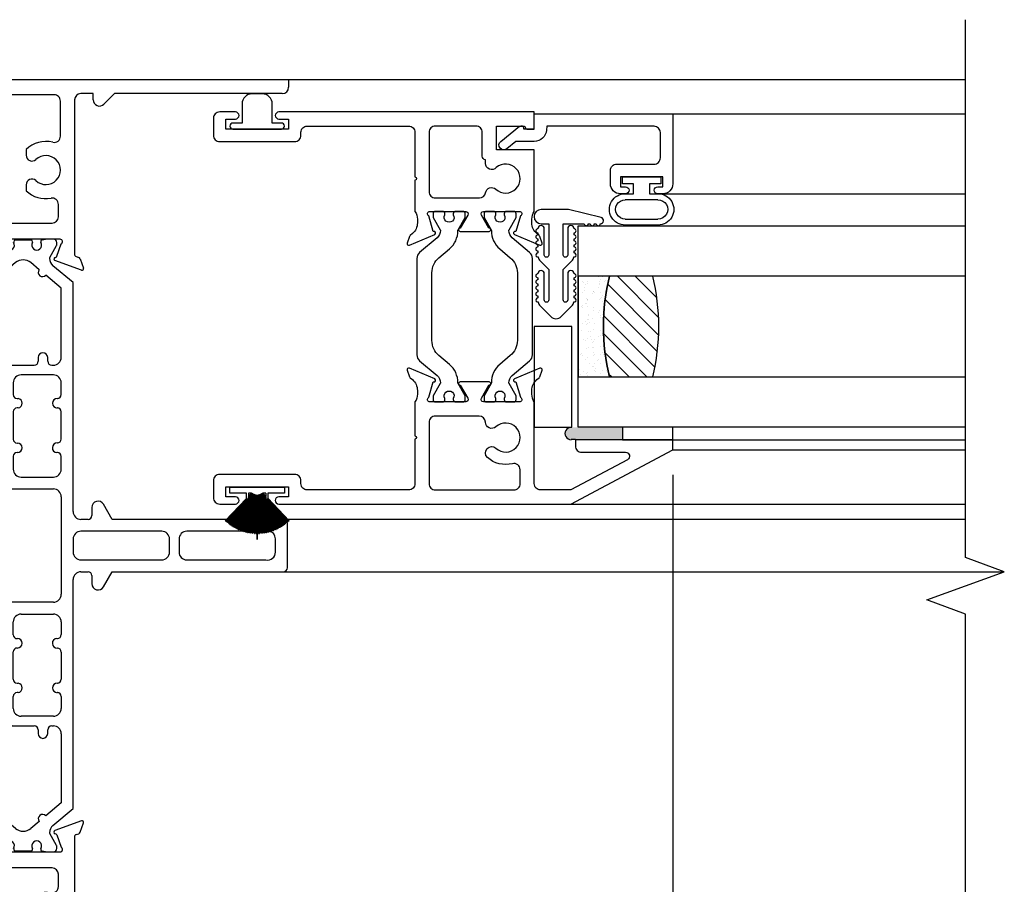
# Model space of a CAD drawing. Units: inches. Extents: x 0 to 166, y 0 to 105.
# Drawn here: x 108 to 113, y 27 to 32 of the extents above; entities that cross this region are included whole.
import ezdxf

# ---------------------------------------------------------------- set-up
doc = ezdxf.new("R2010")
doc.units = ezdxf.units.IN
doc.header["$MEASUREMENT"] = 0
doc.layers.get('0').update_dxf_attribs({"color": 4})
doc.layers.add('DIME', color=2, linetype='Continuous')
doc.styles.get("Standard").update_dxf_attribs({"font": 'arial.ttf'})
doc.dimstyles.new('EXT_ON-OFF', dxfattribs={"dimscale": 2, "dimtxt": 0.125, "dimasz": 0.1, "dimexe": 0.09, "dimexo": 0.0625, "dimgap": 0.0625, "dimtad": 1, "dimdec": 5, "dimzin": 0, "dimdsep": 46, "dimlunit": 5, "dimtxsty": 'Standard', "dimcen": 0, "dimse2": 1, "dimclrd": 256, "dimadec": 0, "dimazin": 0, "dimtfac": 1, "dimtdec": 5, "dimtofl": 0, "dimtmove": 0, "dimatfit": 0, "dimfxl": 0, "dimfrac": 2, "dimtolj": 1, "dimtzin": 0, "dimarcsym": 0})
doc.dimstyles.new('EXT_ON-ON', dxfattribs={"dimscale": 2, "dimtxt": 0.125, "dimasz": 0.1, "dimexe": 0.09, "dimexo": 0.0625, "dimgap": 0.0625, "dimtad": 1, "dimdec": 5, "dimzin": 0, "dimdsep": 46, "dimlunit": 5, "dimtxsty": 'Standard', "dimcen": 0, "dimclrd": 256, "dimadec": 0, "dimazin": 0, "dimtfac": 1, "dimtdec": 5, "dimtofl": 0, "dimtmove": 0, "dimatfit": 0, "dimfxl": 0, "dimfrac": 2, "dimtolj": 1, "dimtzin": 0, "dimarcsym": 0})

# ---------------------------------------------------------------- blocks, each defined once
blk = doc.blocks.new('SE138')
for p, q in [((6.0468, 13.9724), (7.8898, 13.9724)), ((6.0468, 13.9414), (6.0468, 13.9724)), ((7.8898, 13.9724), (7.8898, 13.9334)), ((6.1002, 13.9104), (6.0778, 13.9104)), ((6.1521, 13.9104), (6.1515, 13.9104)), ((6.2041, 13.9104), (6.2034, 13.9104)), ((6.2561, 13.9104), (6.2554, 13.9104)), ((6.308, 13.9104), (6.3074, 13.9104)), ((6.7268, 13.8962), (6.3337, 13.8954)), ((6.9208, 13.9024), (6.8588, 13.9024)), ((6.9208, 13.8714), (6.9208, 13.9024)), ((7.0267, 13.9024), (6.9737, 13.8495)), ((7.8588, 13.9024), (7.0267, 13.9024)), ((6.7578, 13.6909), (6.7578, 13.8652)), ((6.8278, 13.8714), (6.8278, 13.1055)), ((6.5878, 13.6256), (6.5879, 13.596)), ((6.5878, 13.4497), (6.5878, 13.42)), ((6.7478, 13.2904), (6.7478, 13.3526)), ((6.0778, 13.2594), (6.1005, 13.2594)), ((6.1512, 13.2594), (6.1524, 13.2594)), ((6.2032, 13.2594), (6.2044, 13.2594)), ((6.2551, 13.2594), (6.2563, 13.2594)), ((6.3071, 13.2594), (6.3083, 13.2594)), ((6.359, 13.2594), (6.7168, 13.2594)), ((6.0468, 13.1794), (6.0468, 13.2284)), ((6.2968, 13.1794), (6.0468, 13.1794)), ((6.2968, 13.1353), (6.2968, 13.1794)), ((6.3942, 13.1614), (6.4305, 13.0987)), ((6.7568, 13.1794), (6.4046, 13.1794)), ((6.4055, 13.1636), (6.4055, 13.1519)), ((6.4066, 13.148), (6.4409, 13.0887)), ((6.4612, 13.1793), (6.4213, 13.1793)), ((6.4846, 13.1628), (6.4846, 13.1692)), ((6.5259, 13.1675), (6.5259, 13.1628)), ((6.6119, 13.1754), (6.5338, 13.1754)), ((6.6198, 13.1628), (6.6198, 13.1675)), ((6.6611, 13.1692), (6.6611, 13.1628)), ((6.7244, 13.1793), (6.6845, 13.1793)), ((6.7048, 13.0887), (6.7391, 13.148)), ((6.7398, 13.0948), (6.7619, 13.1567)), ((6.7402, 13.1519), (6.7402, 13.1636)), ((6.297, 13.04), (6.2968, 13.1203)), ((6.8357, 13.0943), (6.8489, 13.0894)), ((6.4251, 13.0483), (6.3249, 12.9642)), ((6.4278, 13.0783), (6.3268, 13.02)), ((6.5349, 13.0634), (6.4931, 13.0284)), ((6.6526, 13.0284), (6.6108, 13.0634)), ((6.8209, 12.9642), (6.7206, 13.0483)), ((6.8626, 13.0259), (6.7306, 13.074)), ((6.8561, 13.0823), (6.8729, 13.0362)), ((6.4609, 13.0014), (6.3839, 12.9367)), ((6.7619, 12.9366), (6.6848, 13.0014)), ((6.3249, 12.9642), (6.3249, 12.5343)), ((6.8209, 11.8288), (6.8209, 12.9642)), ((6.3839, 12.9367), (6.3839, 12.5934)), ((6.7619, 12.5934), (6.7619, 12.9366)), ((6.451, 12.5744), (6.451, 12.5929)), ((6.498, 12.5929), (6.498, 12.5744)), ((6.6477, 12.5929), (6.6477, 12.5744)), ((6.6947, 12.5744), (6.6947, 12.5929)), ((6.4229, 12.5544), (6.431, 12.5544)), ((6.518, 12.5544), (6.6277, 12.5544)), ((6.7147, 12.5544), (6.7229, 12.5544)), ((6.3639, 12.4953), (6.4259, 12.4953)), ((6.5239, 12.4676), (6.5239, 12.4085)), ((6.7229, 12.5066), (6.5629, 12.5066)), ((6.7619, 12.4088), (6.7619, 12.4676)), ((6.4649, 12.4563), (6.4649, 12.0388)), ((6.5429, 12.3895), (6.5479, 12.3895)), ((6.742, 12.3898), (6.7429, 12.3898)), ((6.5239, 12.3235), (6.5239, 12.1873)), ((6.5479, 12.3425), (6.5429, 12.3425)), ((6.7429, 12.3423), (6.742, 12.3423)), ((6.7619, 12.1882), (6.7619, 12.3233)), ((6.5429, 12.1683), (6.5442, 12.1683)), ((6.742, 12.1692), (6.7429, 12.1692)), ((6.5442, 12.1217), (6.5429, 12.1217)), ((6.7429, 12.1209), (6.7403, 12.1209)), ((6.5239, 12.1027), (6.5239, 12.0388)), ((6.7619, 12.0388), (6.7619, 12.1019)), ((6.4259, 11.9998), (6.3639, 11.9998)), ((6.5629, 11.9998), (6.7229, 11.9998)), ((6.3249, 11.9608), (6.3249, 11.3588)), ((6.4229, 11.9408), (6.7229, 11.9408)), ((6.3839, 11.4178), (6.3839, 11.9018)), ((6.7619, 11.9018), (6.7619, 11.4178)), ((6.9139, 11.8493), (6.9139, 11.8088)), ((7.0144, 11.7898), (6.9712, 11.8647)), ((6.8949, 11.7898), (6.8599, 11.7898)), ((7.8639, 11.7898), (7.0144, 11.7898)), ((7.2604, 11.7308), (6.8599, 11.7308)), ((7.7939, 11.7308), (7.3854, 11.7308)), ((7.8839, 11.5498), (7.8839, 11.7698)), ((6.8209, 11.6918), (6.8209, 11.6278)), ((7.2994, 11.6278), (7.2994, 11.6918)), ((7.3464, 11.6918), (7.3464, 11.6278)), ((7.8249, 11.627), (7.8249, 11.6927)), ((6.8599, 11.5888), (7.2604, 11.5888)), ((7.3854, 11.5888), (7.7779, 11.5888)), ((6.8209, 10.3555), (6.8209, 11.4908)), ((6.8599, 11.5298), (6.8949, 11.5298)), ((6.9139, 11.5108), (6.9139, 11.4708)), ((6.9717, 11.4553), (7.0147, 11.5298)), ((7.0147, 11.5298), (7.8639, 11.5298)), ((6.7229, 11.3788), (6.4229, 11.3788)), ((6.3639, 11.3198), (6.4259, 11.3198)), ((6.5629, 11.3198), (6.7229, 11.3198)), ((6.4649, 11.2808), (6.4649, 10.8631)), ((6.5239, 11.2169), (6.5239, 11.2808)), ((6.7619, 11.2808), (6.7619, 11.2178)), ((6.5429, 11.1979), (6.5442, 11.1979)), ((6.7403, 11.1988), (6.7429, 11.1988)), ((6.5442, 11.1514), (6.5429, 11.1514)), ((6.7429, 11.1505), (6.742, 11.1505)), ((6.5239, 10.9961), (6.5239, 11.1324)), ((6.7619, 11.1315), (6.7619, 10.9964)), ((6.5429, 10.9771), (6.5479, 10.9771)), ((6.742, 10.9774), (6.7429, 10.9774)), ((6.5239, 10.8518), (6.5239, 10.9111)), ((6.5479, 10.9301), (6.5429, 10.9301)), ((6.7429, 10.9299), (6.742, 10.9299)), ((6.7619, 10.9109), (6.7619, 10.8518)), ((6.4259, 10.8241), (6.3639, 10.8241)), ((6.7229, 10.8128), (6.5629, 10.8128)), ((6.3249, 10.7851), (6.3249, 10.3555)), ((6.4229, 10.7652), (6.431, 10.7652)), ((6.518, 10.7652), (6.6277, 10.7652)), ((6.7147, 10.7652), (6.7229, 10.7652)), ((6.3839, 10.383), (6.3839, 10.7262)), ((6.451, 10.7267), (6.451, 10.7452)), ((6.498, 10.7452), (6.498, 10.7267)), ((6.6477, 10.7452), (6.6477, 10.7267)), ((6.6947, 10.7267), (6.6947, 10.7452)), ((6.7619, 10.7262), (6.7619, 10.383)), ((6.4609, 10.3183), (6.3839, 10.383)), ((6.7619, 10.383), (6.6848, 10.3183)), ((6.3249, 10.3555), (6.4251, 10.2714)), ((6.7206, 10.2714), (6.8209, 10.3555)), ((6.2968, 10.1994), (6.2968, 10.2824)), ((6.3268, 10.2997), (6.4352, 10.2372)), ((6.5349, 10.2562), (6.4931, 10.2913)), ((6.6526, 10.2913), (6.6108, 10.2562)), ((6.8622, 10.2938), (6.7302, 10.2457)), ((6.8557, 10.2374), (6.8725, 10.2835)), ((6.4294, 10.2191), (6.3942, 10.1582)), ((6.4409, 10.231), (6.4066, 10.1717)), ((6.7391, 10.1717), (6.7048, 10.231)), ((6.7395, 10.2249), (6.7616, 10.1632)), ((6.8276, 10.2142), (6.8276, 9.4482)), ((6.8355, 10.2255), (6.8485, 10.2302)), ((6.2968, 10.1402), (6.2968, 10.1844)), ((6.4055, 10.1678), (6.4055, 10.1561)), ((6.7402, 10.1561), (6.7402, 10.1678)), ((6.0466, 10.1402), (6.2968, 10.1402)), ((6.0466, 10.0912), (6.0466, 10.1402)), ((6.4046, 10.1402), (6.7566, 10.1402)), ((6.4213, 10.1403), (6.4612, 10.1403)), ((6.4846, 10.1505), (6.4846, 10.1569)), ((6.5259, 10.1569), (6.5259, 10.1522)), ((6.5338, 10.1443), (6.6119, 10.1443)), ((6.6198, 10.1522), (6.6198, 10.1569)), ((6.6611, 10.1569), (6.6611, 10.1505)), ((6.6845, 10.1403), (6.7244, 10.1403)), ((6.1003, 10.0602), (6.0776, 10.0602)), ((6.1522, 10.0602), (6.151, 10.0602)), ((6.2042, 10.0602), (6.203, 10.0602)), ((6.2561, 10.0602), (6.2549, 10.0602)), ((6.3081, 10.0602), (6.3069, 10.0602)), ((6.7166, 10.0602), (6.3588, 10.0602)), ((6.7476, 9.9674), (6.7476, 10.0292)), ((6.5876, 9.9), (6.5876, 9.8704)), ((6.5877, 9.7241), (6.5877, 9.6944)), ((6.7576, 9.4552), (6.7576, 9.6292)), ((6.9206, 9.4482), (6.9206, 9.4172)), ((7.0265, 9.4172), (6.9736, 9.4702)), ((6.0776, 9.4092), (6.1, 9.4092)), ((6.1513, 9.4092), (6.1519, 9.4092)), ((6.2032, 9.4092), (6.2039, 9.4092)), ((6.2552, 9.4092), (6.2559, 9.4092)), ((6.3072, 9.4092), (6.3078, 9.4092)), ((6.7266, 9.4242), (6.3335, 9.4242)), ((6.8586, 9.4172), (6.9206, 9.4172)), ((7.0265, 9.4172), (7.8586, 9.4172)), ((7.8896, 9.3862), (7.8896, 9.3472)), ((6.0466, 9.3472), (6.0466, 9.3782)), ((7.3276, 9.3472), (6.0466, 9.3472)), ((7.3276, 8.9782), (7.3276, 9.3472)), ((7.8896, 9.3472), (7.3896, 9.3472)), ((7.3896, 9.3472), (7.3896, 9.0282)), ((7.4206, 8.9972), (7.8336, 8.9972)), ((7.8336, 8.9472), (7.3586, 8.9472))]:
    blk.add_line(p, q)
for centre, radius, start, end in [((6.0778, 13.9414), 0.031, 180, 270), ((7.8588, 13.9334), 0.031, 270, 0), ((6.0998, 13.8954), 0.015, 30, 88.7251), ((6.1258, 13.9104), 0.015, 210, 330), ((6.1518, 13.8954), 0.015, 91.2748, 150), ((6.1518, 13.8954), 0.015, 30, 88.7252), ((6.1778, 13.9104), 0.015, 210, 330), ((6.2038, 13.8954), 0.015, 91.2748, 150), ((6.2038, 13.8954), 0.015, 30, 88.7252), ((6.2297, 13.9104), 0.015, 210, 330), ((6.2557, 13.8954), 0.015, 91.2748, 150), ((6.2557, 13.8954), 0.015, 30, 88.7252), ((6.2817, 13.9104), 0.015, 210, 330), ((6.3077, 13.8954), 0.015, 91.2748, 150), ((6.3077, 13.8954), 0.015, 30, 88.7252), ((6.3337, 13.9104), 0.015, 210, 270.1085), ((6.7268, 13.8652), 0.031, 0, 90.1085), ((6.8588, 13.8714), 0.031, 90, 180), ((6.9518, 13.8714), 0.031, 180, 315), ((6.7268, 13.6909), 0.031, 256.2828, 0), ((6.6858, 13.5228), 0.142, 76.2828, 133.6281), ((6.6167, 13.5963), 0.0288, 180.5355, 312.8281), ((6.6858, 13.5228), 0.072, 226.5536, 133.428), ((6.6166, 13.4497), 0.0287, 46.5536, 180.0443), ((6.6858, 13.5228), 0.142, 226.3719, 280.3305), ((6.7168, 13.3526), 0.031, 0, 100.3305), ((6.7168, 13.2904), 0.031, 270, 0), ((6.0778, 13.2284), 0.031, 90, 180), ((6.0998, 13.2744), 0.015, 272.361, 330.0003), ((6.1258, 13.2594), 0.015, 30.0003, 150.0003), ((6.1518, 13.2744), 0.015, 210.0003, 267.6635), ((6.1518, 13.2744), 0.015, 272.3365, 330), ((6.1778, 13.2594), 0.015, 30, 150), ((6.2038, 13.2744), 0.015, 210, 267.6635), ((6.2038, 13.2744), 0.015, 272.3365, 330), ((6.2297, 13.2594), 0.015, 30, 150), ((6.2557, 13.2744), 0.015, 210, 267.6634), ((6.2557, 13.2744), 0.015, 272.3366, 330), ((6.2817, 13.2594), 0.015, 30, 150), ((6.3077, 13.2744), 0.015, 210, 267.6634), ((6.3077, 13.2744), 0.015, 272.3366, 330), ((6.3337, 13.2594), 0.015, 30, 150), ((6.3596, 13.2744), 0.015, 210, 267.6634), ((6.4046, 13.1674), 0.012, 90, 210), ((6.4213, 13.1636), 0.0157, 90, 180), ((6.4134, 13.1519), 0.00787, 180, 210.0433), ((6.4612, 13.1715), 0.00787, 79.7778, 90), ((6.5052, 13.4156), 0.2402, 259.7778, 263.3918), ((6.4767, 13.1692), 0.00787, 0, 83.3918), ((6.5052, 13.1498), 0.0244, 147.8625, 32.1375), ((6.5338, 13.1675), 0.00787, 90, 180), ((6.6119, 13.1675), 0.00787, 0, 90), ((6.6404, 13.1498), 0.0244, 147.8625, 32.1375), ((6.669, 13.1692), 0.00787, 96.6082, 180), ((6.6404, 13.4156), 0.2402, 276.6082, 280.2222), ((6.6845, 13.1715), 0.00787, 90, 100.2222), ((6.7244, 13.1636), 0.0157, 0, 90), ((6.7323, 13.1519), 0.00787, 329.9567, 360), ((6.7565, 13.1674), 0.012, 296.4962, 88.5897), ((6.2968, 13.1278), 0.0075, 270, 90), ((6.4291, 13.0885), 0.0103, 263.074, 82.3099), ((6.7323, 13.0974), 0.008, 273.8996, 340.4), ((6.8398, 13.1055), 0.012, 180, 250), ((6.3947, 13.0845), 0.0472, 310, 0.227), ((6.4341, 13.0847), 0.00787, 359.4441, 30.0433), ((6.5728, 13.0182), 0.059, 50, 130), ((6.7116, 13.0847), 0.00787, 149.9567, 178.6769), ((6.751, 13.0845), 0.0472, 179.4599, 230), ((6.7334, 13.0815), 0.008, 93.8996, 250), ((6.8448, 13.0782), 0.012, 20, 70), ((6.3168, 13.0373), 0.02, 172.0338, 300), ((6.477, 13.0149), 0.021, 220, 40), ((6.6687, 13.0149), 0.021, 140, 320), ((6.8654, 13.0334), 0.008, 250, 20), ((6.4745, 12.5929), 0.0235, 0, 180), ((6.6712, 12.5929), 0.0235, 0, 180), ((6.4229, 12.5934), 0.039, 180, 270), ((6.431, 12.5744), 0.02, 270, 0), ((6.518, 12.5744), 0.02, 180, 270), ((6.6277, 12.5744), 0.02, 270, 0), ((6.7147, 12.5744), 0.02, 180, 270), ((6.7229, 12.5934), 0.039, 270, 0), ((6.3639, 12.5343), 0.039, 180, 270), ((6.4259, 12.4563), 0.039, 0, 90), ((6.5629, 12.4676), 0.039, 90, 180), ((6.7229, 12.4676), 0.039, 0, 90), ((6.5429, 12.4085), 0.019, 180, 270), ((6.5442, 12.366), 0.0238, 278.8897, 81.1103), ((6.742, 12.366), 0.0238, 90, 270), ((6.7429, 12.4088), 0.019, 270, 0), ((6.5429, 12.3235), 0.019, 90, 180), ((6.7429, 12.3233), 0.019, 0, 90), ((6.5429, 12.1873), 0.019, 180, 270), ((6.5442, 12.145), 0.0233, 270, 90), ((6.742, 12.145), 0.0242, 90, 265.8825), ((6.7429, 12.1882), 0.019, 270, 0), ((6.5429, 12.1027), 0.019, 90, 180), ((6.7429, 12.1019), 0.019, 0, 90), ((6.4259, 12.0388), 0.039, 270, 0), ((6.5629, 12.0388), 0.039, 180, 270), ((6.7229, 12.0388), 0.039, 270, 0), ((6.3639, 11.9608), 0.039, 90, 180), ((6.4229, 11.9018), 0.039, 90, 180), ((6.7229, 11.9018), 0.039, 0, 90), ((6.9446, 11.8493), 0.0307, 30, 180), ((6.8599, 11.8288), 0.039, 180, 270), ((6.8949, 11.8088), 0.019, 270, 0), ((7.8639, 11.7698), 0.02, 0, 90), ((6.8599, 11.6918), 0.039, 90, 180), ((7.2604, 11.6918), 0.039, 0, 90), ((7.3854, 11.6918), 0.039, 90, 180), ((7.7859, 11.6927), 0.039, 0, 78.163), ((6.8599, 11.6278), 0.039, 180, 270), ((7.2604, 11.6278), 0.039, 270, 0), ((7.3854, 11.6278), 0.039, 180, 270), ((7.7859, 11.627), 0.039, 258.163, 0), ((7.8639, 11.5498), 0.02, 270, 0), ((6.8599, 11.4908), 0.039, 90, 180), ((6.8949, 11.5108), 0.019, 0, 90), ((6.9449, 11.4708), 0.031, 180, 330), ((6.4229, 11.4178), 0.039, 180, 270), ((6.7229, 11.4178), 0.039, 270, 0), ((6.3639, 11.3588), 0.039, 180, 270), ((6.4259, 11.2808), 0.039, 0, 90), ((6.5629, 11.2808), 0.039, 90, 180), ((6.7229, 11.2808), 0.039, 0, 90), ((6.5429, 11.2169), 0.019, 180, 270), ((6.5442, 11.1747), 0.0233, 270, 90), ((6.742, 11.1747), 0.0242, 94.1175, 270), ((6.7429, 11.2178), 0.019, 270, 0), ((6.5429, 11.1324), 0.019, 90, 180), ((6.7429, 11.1315), 0.019, 0, 90), ((6.5429, 10.9961), 0.019, 180, 270), ((6.7429, 10.9964), 0.019, 270, 0), ((6.5442, 10.9536), 0.0238, 278.8897, 81.1103), ((6.742, 10.9536), 0.0238, 90, 270), ((6.5429, 10.9111), 0.019, 90, 180), ((6.7429, 10.9109), 0.019, 0, 90), ((6.4259, 10.8631), 0.039, 270, 0), ((6.5629, 10.8518), 0.039, 180, 270), ((6.7229, 10.8518), 0.039, 270, 0), ((6.3639, 10.7851), 0.039, 90, 180), ((6.4229, 10.7262), 0.039, 90, 180), ((6.431, 10.7452), 0.02, 0, 90), ((6.518, 10.7452), 0.02, 90, 180), ((6.6277, 10.7452), 0.02, 0, 90), ((6.7147, 10.7452), 0.02, 90, 180), ((6.7229, 10.7262), 0.039, 0, 90), ((6.4745, 10.7267), 0.0235, 180, 0), ((6.6712, 10.7267), 0.0235, 180, 0), ((6.477, 10.3048), 0.021, 320, 140), ((6.6687, 10.3048), 0.021, 40, 220), ((6.3168, 10.2824), 0.02, 60, 180), ((6.3947, 10.2352), 0.0472, 359.4599, 50), ((6.751, 10.2352), 0.0472, 130, 180.227), ((6.865, 10.2862), 0.008, 340, 110), ((6.4363, 10.2151), 0.008, 108.5905, 150), ((6.4312, 10.2302), 0.008, 288.5904, 60.0001), ((6.4341, 10.235), 0.00787, 329.9567, 358.6769), ((6.5728, 10.3014), 0.059, 230, 310), ((6.7116, 10.235), 0.00787, 179.4441, 210.0433), ((6.733, 10.2382), 0.008, 110, 266.5083), ((6.732, 10.2222), 0.008, 19.7, 86.5083), ((6.8396, 10.2142), 0.012, 110, 180), ((6.8444, 10.2415), 0.012, 290, 340), ((6.2968, 10.1919), 0.0075, 270, 89.9998), ((6.4134, 10.1678), 0.00787, 149.9567, 180), ((6.5052, 10.1699), 0.0244, 327.8625, 212.1375), ((6.6404, 10.1699), 0.0244, 327.8625, 212.1375), ((6.7323, 10.1678), 0.00787, 0, 30.0433), ((6.7566, 10.1522), 0.012, 270, 65.3959), ((6.4046, 10.1522), 0.012, 149.9998, 270), ((6.4213, 10.1561), 0.0157, 180, 270), ((6.4612, 10.1482), 0.00787, 270, 280.2222), ((6.5052, 9.9041), 0.2402, 96.6082, 100.2222), ((6.4767, 10.1505), 0.00787, 276.6082, 0), ((6.5338, 10.1522), 0.00787, 180, 270), ((6.6119, 10.1522), 0.00787, 270, 0), ((6.669, 10.1505), 0.00787, 180, 263.3918), ((6.6404, 9.9041), 0.2402, 79.7778, 83.3918), ((6.6845, 10.1482), 0.00787, 259.7778, 270), ((6.7244, 10.1561), 0.0157, 270, 0), ((6.0776, 10.0912), 0.031, 180, 270), ((6.0996, 10.0453), 0.015, 29.9997, 87.6393), ((6.1256, 10.0603), 0.015, 209.9997, 329.9997), ((6.1516, 10.0453), 0.015, 92.3363, 149.9997), ((6.1516, 10.0453), 0.015, 30, 87.6637), ((6.1776, 10.0603), 0.015, 210, 330), ((6.2036, 10.0453), 0.015, 92.3363, 150), ((6.2036, 10.0453), 0.015, 30, 87.6637), ((6.2296, 10.0603), 0.015, 210, 330), ((6.2555, 10.0453), 0.015, 92.3363, 150), ((6.2555, 10.0453), 0.015, 30, 87.6637), ((6.2815, 10.0603), 0.015, 210, 330), ((6.3075, 10.0453), 0.015, 92.3363, 150), ((6.3075, 10.0453), 0.015, 30, 87.6637), ((6.3335, 10.0603), 0.015, 210, 330), ((6.3595, 10.0453), 0.015, 92.3363, 150), ((6.7166, 10.0292), 0.031, 0, 90), ((6.7166, 9.9674), 0.031, 259.6774, 0), ((6.6856, 9.7972), 0.142, 79.6774, 133.6413), ((6.6164, 9.8704), 0.0287, 180, 313.4533), ((6.6856, 9.7972), 0.072, 226.5949, 133.4533), ((6.6164, 9.7241), 0.0287, 46.5949, 180), ((6.6856, 9.7972), 0.142, 226.393, 283.7092), ((6.7266, 9.6292), 0.031, 0, 103.7092), ((6.9516, 9.4482), 0.031, 45.0002, 180), ((6.7266, 9.4552), 0.031, 270, 0), ((6.8586, 9.4482), 0.031, 180, 270), ((6.0776, 9.3782), 0.031, 90, 180), ((6.0996, 9.4242), 0.015, 271.2823, 330), ((6.1256, 9.4092), 0.015, 30, 150), ((6.1516, 9.4242), 0.015, 210, 268.7183), ((6.1516, 9.4242), 0.015, 271.2817, 330), ((6.1776, 9.4092), 0.015, 30, 150), ((6.2036, 9.4242), 0.015, 210, 268.7189), ((6.2036, 9.4242), 0.015, 271.2811, 330), ((6.2296, 9.4092), 0.015, 30, 150), ((6.2555, 9.4242), 0.015, 210, 268.7195), ((6.2555, 9.4242), 0.015, 271.2805, 330), ((6.2815, 9.4092), 0.015, 30, 150), ((6.3075, 9.4242), 0.015, 210, 268.7201), ((6.3075, 9.4242), 0.015, 271.2799, 330), ((6.3335, 9.4092), 0.015, 89.8915, 150), ((7.8586, 9.3862), 0.031, 0, 90), ((7.4206, 9.0282), 0.031, 180, 270), ((7.8336, 8.9722), 0.025, 270, 90), ((7.3586, 8.9782), 0.031, 180, 270)]:
    blk.add_arc(centre, radius, start, end)
blk = doc.blocks.new('*D177')
at = {"layer": 'DIME', "color": 0, "lineweight": -2}
for p, q in [((103.5922, 29.2645), (103.5922, 24.0472)), ((111.2183, 29.2645), (111.2183, 24.0472))]:
    blk.add_line(p, q, dxfattribs=at)
at = {"layer": 'DIME', "lineweight": -2}
blk.add_line((103.7922, 24.2272), (111.0183, 24.2272), dxfattribs=at)
at = {"layer": 'DIME'}
for points in [[(103.7922, 24.2605), (103.7922, 24.1938), (103.5922, 24.2272)], [(111.0183, 24.2605), (111.0183, 24.1938), (111.2183, 24.2272)]]:
    blk.add_solid(points, dxfattribs=at)
at = {"layer": 'DIME', "color": 0, "insert": (107.4053, 24.4814), "char_height": 0.25, "attachment_point": 5}
blk.add_mtext('\\A1;7 5/8"', dxfattribs=at)
blk = doc.blocks.new('*D176')
at = {"layer": 'DIME', "color": 0, "lineweight": -2}
blk.add_line((111.2183, 29.2645), (111.2183, 24.0472), dxfattribs=at)
at = {"layer": 'DIME', "lineweight": -2}
blk.add_line((111.4183, 24.2272), (112.4703, 24.2272), dxfattribs=at)
at = {"layer": 'DIME'}
for points in [[(111.4183, 24.2605), (111.4183, 24.1938), (111.2183, 24.2272)], [(112.4703, 24.2605), (112.4703, 24.1938), (112.6703, 24.2272)]]:
    blk.add_solid(points, dxfattribs=at)
at = {"layer": 'DIME', "color": 0, "insert": (111.9443, 24.4815), "char_height": 0.25, "attachment_point": 5}
blk.add_mtext('\\A1;DLO', dxfattribs=at)
blk = doc.blocks.new('H-10884')
at = {"linetype": 'Continuous'}
for points in [[(-0.6306, -0.6507, 0.649042), (-0.6199, -0.6607), (-0.4939, -0.6078, 0.970592), (-0.4996, -0.5929), (-0.5011, -0.5935), (-0.5232, -0.5161, -0.796432), (-0.518, -0.4934), (-0.3401, -0.4934, -0.57735), (-0.3297, -0.5114), (-0.3672, -0.5764, 1.029594), (-0.3677, -0.5924), (-0.2243, -0.5924, 1.029594), (-0.2248, -0.5764), (-0.2623, -0.5114, -0.57735), (-0.2519, -0.4934), (-0.074, -0.4934, -0.796432), (-0.0688, -0.5161), (-0.0909, -0.5935), (-0.0924, -0.5929, 0.970592), (-0.0981, -0.6078), (0.0279, -0.6607, 0.649042), (0.0386, -0.6507), (0.0273, -0.6184, 0.133787), (0.0238, -0.6132), (0.0127, -0.6038, -0.22001), (-0.012, -0.5504), (-0.012, -0.5325, -0.149664), (0, -0.4934), (0, -0.1884), (-0.1878, -0.1884), (-0.1878, -0.07), (-0.0528, -0.07, -0.414228), (-0.0448, -0.078, 0.393838), (-0.0368, -0.0854), (0, -0.0854), (0, 0), (-1.2675, 0, 1), (-1.2675, -0.035), (-1.22, -0.035), (-1.22, -0.085), (-1.53, -0.085), (-1.53, -0.035), (-1.4825, -0.035, 1), (-1.4825, 0), (-1.561, 0, 0.414214), (-1.592, -0.031), (-1.592, -0.116, 0.414214), (-1.561, -0.147), (-1.189, -0.147, 0.414214), (-1.158, -0.116), (-1.158, -0.101, -0.414214), (-1.127, -0.07), (-0.623, -0.07, -0.414214), (-0.592, -0.101), (-0.592, -0.3224, -1), (-0.592, -0.3384), (-0.592, -0.4934, -0.149664), (-0.58, -0.5325), (-0.58, -0.5504, -0.22001), (-0.6047, -0.6038), (-0.6158, -0.6132, 0.133787), (-0.6193, -0.6184)], [(-0.2424, -0.2555), (-0.2424, -0.2376, -0.374361), (-0.2578, -0.22), (-0.2578, -0.101, 0.414214), (-0.2888, -0.07), (-0.491, -0.07, 0.414214), (-0.522, -0.101), (-0.522, -0.3956, 0.414214), (-0.491, -0.4266), (-0.2724, -0.4266, 0.365307), (-0.2419, -0.4008, -0.595388), (-0.1906, -0.3834, 2.221033), (-0.1888, -0.2757, -0.667905)]]:
    blk.add_lwpolyline(points, format="xyb", close=True, dxfattribs=at)
blk = doc.blocks.new('H-11154')
for points in [[(-1.3401, 0.116, 0.414214), (-1.3711, 0.147), (-1.7431, 0.147, 0.414214), (-1.7741, 0.116), (-1.7741, 0.031, 0.414214), (-1.7431, 0), (-1.6646, 0, 1), (-1.6646, 0.035), (-1.7121, 0.035), (-1.7121, 0.085), (-1.4021, 0.085), (-1.4021, 0.035), (-1.4496, 0.035, 1), (-1.4496, 0), (0, 0), (0.5059, 0.269), (0.5059, 0.319), (0.0219, 0.319), (0.0219, 0.288, 0.414214), (0.0529, 0.257), (0.2711, 0.257, -0.781286), (0.2805, 0.2193), (-0.0004, 0.07), (-0.1511, 0.07, -0.414214), (-0.1821, 0.101), (-0.1821, 0.5067, -0.149664), (-0.1941, 0.5458), (-0.1941, 0.5637, -0.22001), (-0.1694, 0.6171), (-0.1583, 0.6265, 0.133787), (-0.1547, 0.6317), (-0.1435, 0.664, 0.649042), (-0.1542, 0.674), (-0.2802, 0.6211, 0.970592), (-0.2744, 0.6062), (-0.273, 0.6068), (-0.2509, 0.5294, -0.796432), (-0.2561, 0.5067), (-0.434, 0.5067, -0.577349), (-0.4444, 0.5247), (-0.4068, 0.5897, 1.029589), (-0.4064, 0.6057), (-0.5496, 0.6056, 1.058787), (-0.5491, 0.5897), (-0.5118, 0.5247, -0.57735), (-0.5222, 0.5067), (-0.7001, 0.5067, -0.796432), (-0.7053, 0.5294), (-0.6831, 0.6068), (-0.6817, 0.6062, 0.970592), (-0.676, 0.6211), (-0.802, 0.674, 0.649042), (-0.8126, 0.664), (-0.8014, 0.6317, 0.133787), (-0.7979, 0.6265), (-0.7867, 0.6171, -0.22001), (-0.7621, 0.5637), (-0.7621, 0.5449, -0.153135), (-0.7741, 0.5067), (-0.7741, 0.338, -1), (-0.7741, 0.322), (-0.7741, 0.101, -0.414214), (-0.8051, 0.07), (-1.3091, 0.07, -0.414214), (-1.3401, 0.101)], [(-0.4244, 0.4058, 0.411038), (-0.4554, 0.4365), (-0.6731, 0.4365, 0.414214), (-0.7041, 0.4055), (-0.7041, 0.101, 0.414214), (-0.6731, 0.07), (-0.2831, 0.07, 0.414214), (-0.2521, 0.101), (-0.2521, 0.1702, 0.489829), (-0.2908, 0.2002, -0.252909), (-0.4144, 0.231, -1), (-0.3726, 0.2768, 2.264405), (-0.3725, 0.3832, -0.647459)]]:
    blk.add_lwpolyline(points, format="xyb", close=True)
blk = doc.blocks.new('S-11155')
blk.add_lwpolyline([(-0.0815, 0.0535), (-0.0855, 0.0535), (-0.0855, 0), (-0.0105, 0), (-0.0105, -0.6876), (-0.3575, -0.6876, -0.414214), (-0.4075, -0.6376), (-0.4075, -0.6126, -1), (-0.3725, -0.6126), (-0.3725, -0.6376), (-0.3225, -0.6376), (-0.3225, -0.4276), (-0.3725, -0.4276), (-0.3725, -0.4526, -1), (-0.4075, -0.4526), (-0.4075, -0.4276, -0.414214), (-0.3575, -0.3776), (-0.2915, -0.3776, -0.414214), (-0.2605, -0.4086), (-0.2605, -0.5946, 0.414214), (-0.2295, -0.6256), (-0.1035, -0.6256, 0.414214), (-0.0725, -0.5946), (-0.0725, -0.062), (-0.0916, -0.061, -0.385839), (-0.1475, 0.0007), (-0.1475, 0.0914), (-0.1843, 0.1369, -1), (-0.1477, 0.1664), (-0.0722, 0.073, -0.630755)], format="xyb", close=True)
blk = doc.blocks.new('20-7051A')
at = {"linetype": 'Continuous'}
for p, q in [((-0.2401, 0.081), (-0.2401, -0.081)), ((-0.2101, -0.081), (-0.2101, 0.081)), ((-0.115, 0.081), (-0.115, -0.081)), ((-0.085, 0.04), (-0.085, 0.081)), ((0, 0.095), (-0.035, 0.095)), ((-0.035, 0.095), (-0.035, 0.04)), ((0, -0.095), (0, 0.095)), ((-0.035, 0.04), (-0.085, 0.04)), ((-0.085, -0.081), (-0.085, -0.04)), ((-0.085, -0.04), (-0.035, -0.04)), ((-0.035, -0.04), (-0.035, -0.095)), ((-0.035, -0.095), (0, -0.095))]:
    blk.add_line(p, q, dxfattribs=at)
for centre, radius, start, end in [((-0.1625, 0.0825), 0.0775, 358.9231, 181.0769), ((-0.1625, 0.0824), 0.0476, 358.2538, 181.7462), ((-0.1625, -0.0825), 0.0775, 178.9231, 1.0769), ((-0.1625, -0.0824), 0.0476, 178.2538, 1.7462)]:
    blk.add_arc(centre, radius, start, end, dxfattribs=at)
blk = doc.blocks.new('20-7190')
for p, q in [((-0.0229, -0.0319), (-0.1349, -0.1873)), ((-0.1341, -0.1878), (-0.0221, -0.0324)), ((-0.0221, -0.0324), (-0.13, -0.1907)), ((-0.1292, -0.1913), (-0.0212, -0.033)), ((-0.0212, -0.033), (-0.1251, -0.194)), ((-0.1242, -0.1946), (-0.0204, -0.0336)), ((-0.0204, -0.0336), (-0.12, -0.1972)), ((-0.1191, -0.1977), (-0.0195, -0.0341)), ((-0.0195, -0.0341), (-0.1148, -0.2003)), ((-0.114, -0.2008), (-0.0187, -0.0346)), ((-0.0187, -0.0346), (-0.1096, -0.2032)), ((-0.1087, -0.2037), (-0.0178, -0.035)), ((-0.0178, -0.035), (-0.1043, -0.206)), ((-0.1034, -0.2064), (-0.0169, -0.0355)), ((-0.0169, -0.0355), (-0.0989, -0.2086)), ((-0.098, -0.2091), (-0.016, -0.0359)), ((-0.016, -0.0359), (-0.0935, -0.2111)), ((-0.0926, -0.2115), (-0.0151, -0.0363)), ((-0.0151, -0.0363), (-0.088, -0.2135)), ((-0.0871, -0.2139), (-0.0142, -0.0367)), ((-0.0142, -0.0367), (-0.0824, -0.2157)), ((-0.0815, -0.2161), (-0.0132, -0.0371)), ((-0.0132, -0.0371), (-0.0768, -0.2178)), ((-0.0759, -0.2181), (-0.0123, -0.0374)), ((-0.0123, -0.0374), (-0.0712, -0.2197)), ((-0.0702, -0.22), (-0.0113, -0.0377)), ((-0.0113, -0.0377), (-0.0654, -0.2215)), ((-0.0645, -0.2218), (-0.0104, -0.038)), ((-0.0104, -0.038), (-0.0597, -0.2231)), ((-0.0587, -0.2234), (-0.0094, -0.0382)), ((-0.0094, -0.0382), (-0.0539, -0.2246)), ((-0.0529, -0.2248), (-0.0084, -0.0385)), ((-0.0084, -0.0385), (-0.048, -0.2259)), ((-0.0471, -0.2261), (-0.0075, -0.0387)), ((-0.0435, -0.031), (-0.0435, -0.0465)), ((-0.0247, -0.031), (-0.0435, -0.0543)), ((-0.0261, -0.031), (-0.0435, -0.0516)), ((-0.0435, -0.0531), (-0.0248, -0.031)), ((-0.0275, -0.031), (-0.0435, -0.049)), ((-0.0435, -0.0505), (-0.0261, -0.031)), ((-0.0289, -0.031), (-0.0435, -0.031)), ((-0.0289, -0.031), (-0.0435, -0.0465)), ((-0.0435, -0.048), (-0.0275, -0.031)), ((-0.0237, -0.0313), (-0.0435, -0.0573)), ((-0.0435, -0.0559), (-0.0237, -0.0313)), ((-0.0435, -0.059), (-0.0229, -0.0319)), ((-0.0435, -0.048), (-0.0435, -0.049)), ((-0.0075, -0.0387), (-0.0422, -0.2271)), ((-0.0412, -0.2273), (-0.0065, -0.0389)), ((-0.0065, -0.0389), (-0.0363, -0.2281)), ((-0.0353, -0.2283), (-0.0055, -0.039)), ((-0.0055, -0.039), (-0.0303, -0.229)), ((-0.0294, -0.2291), (-0.0045, -0.0392)), ((-0.0275, -0.031), (-0.0275, -0.031)), ((-0.0261, -0.031), (-0.0261, -0.031)), ((-0.0247, -0.031), (-0.0248, -0.031)), ((-0.0045, -0.0392), (-0.0244, -0.2297)), ((-0.0234, -0.2298), (-0.0035, -0.0393)), ((-0.0035, -0.0393), (-0.0184, -0.2303)), ((-0.0174, -0.2303), (-0.0025, -0.0393)), ((-0.0025, -0.0393), (-0.0125, -0.2307)), ((-0.0115, -0.2307), (-0.0015, -0.0394)), ((-0.0015, -0.0394), (-0.0065, -0.2309)), ((-0.0055, -0.2309), (-0.0005, -0.0394)), ((-0.0005, -0.0394), (-0.0005, -0.261)), ((0.0005, -0.231), (0.0005, -0.0394)), ((0.0005, -0.0394), (0.0055, -0.2309)), ((0.0065, -0.2309), (0.0015, -0.0394)), ((0.0015, -0.0394), (0.0115, -0.2307)), ((0.0125, -0.2307), (0.0025, -0.0393)), ((0.0025, -0.0393), (0.0174, -0.2303)), ((0.0184, -0.2303), (0.0035, -0.0393)), ((0.0035, -0.0393), (0.0234, -0.2298)), ((0.0244, -0.2297), (0.0045, -0.0392)), ((0.0045, -0.0392), (0.0294, -0.2291)), ((0.0303, -0.229), (0.0055, -0.039)), ((0.0055, -0.039), (0.0353, -0.2283)), ((0.0363, -0.2281), (0.0065, -0.0389)), ((0.0065, -0.0389), (0.0412, -0.2273)), ((0.0422, -0.2271), (0.0075, -0.0387)), ((0.0075, -0.0387), (0.0471, -0.2261)), ((0.048, -0.2259), (0.0084, -0.0385)), ((0.0084, -0.0385), (0.0529, -0.2248)), ((0.0539, -0.2246), (0.0094, -0.0382)), ((0.0094, -0.0382), (0.0587, -0.2234)), ((0.0597, -0.2231), (0.0104, -0.038)), ((0.0104, -0.038), (0.0645, -0.2218)), ((0.0654, -0.2215), (0.0113, -0.0377)), ((0.0113, -0.0377), (0.0702, -0.22)), ((0.0712, -0.2197), (0.0123, -0.0374)), ((0.0123, -0.0374), (0.0759, -0.2181)), ((0.0768, -0.2178), (0.0132, -0.0371)), ((0.0132, -0.0371), (0.0815, -0.2161)), ((0.0824, -0.2157), (0.0142, -0.0367)), ((0.0142, -0.0367), (0.0871, -0.2139)), ((0.088, -0.2135), (0.0151, -0.0363)), ((0.0151, -0.0363), (0.0926, -0.2115)), ((0.0935, -0.2111), (0.016, -0.0359)), ((0.016, -0.0359), (0.098, -0.2091)), ((0.0989, -0.2086), (0.0169, -0.0355)), ((0.0169, -0.0355), (0.1034, -0.2064)), ((0.1043, -0.206), (0.0178, -0.035)), ((0.0178, -0.035), (0.1087, -0.2037)), ((0.1096, -0.2032), (0.0187, -0.0346)), ((0.0187, -0.0346), (0.114, -0.2008)), ((0.1148, -0.2003), (0.0195, -0.0341)), ((0.0195, -0.0341), (0.1191, -0.1977)), ((0.12, -0.1972), (0.0204, -0.0336)), ((0.0204, -0.0336), (0.1242, -0.1946)), ((0.1251, -0.194), (0.0212, -0.033)), ((0.0212, -0.033), (0.1292, -0.1913)), ((0.13, -0.1907), (0.0221, -0.0324)), ((0.0221, -0.0324), (0.1341, -0.1878)), ((0.1349, -0.1873), (0.0229, -0.0319)), ((0.0229, -0.0319), (0.0425, -0.0576)), ((0.0425, -0.056), (0.0237, -0.0313)), ((0.0237, -0.0313), (0.0425, -0.0547)), ((0.0425, -0.0531), (0.0247, -0.031)), ((0.0248, -0.031), (0.0247, -0.031)), ((0.0248, -0.031), (0.0425, -0.0519)), ((0.0425, -0.0504), (0.0261, -0.031)), ((0.0261, -0.031), (0.0261, -0.031)), ((0.0261, -0.031), (0.0425, -0.0493)), ((0.0425, -0.0478), (0.0275, -0.031)), ((0.0275, -0.031), (0.0275, -0.031)), ((0.0275, -0.031), (0.0425, -0.0469)), ((0.0425, -0.031), (0.0289, -0.031)), ((0.0425, -0.0454), (0.0289, -0.031)), ((0.0425, -0.031), (0.0425, -0.0454)), ((0.0425, -0.0469), (0.0425, -0.0478)), ((-0.0535, -0.0571), (-0.158, -0.1682)), ((-0.1572, -0.1689), (-0.0535, -0.0586)), ((-0.0525, -0.059), (-0.1536, -0.1722)), ((-0.1528, -0.1729), (-0.0511, -0.059)), ((-0.0498, -0.059), (-0.1491, -0.1762)), ((-0.1483, -0.1768), (-0.0485, -0.059)), ((-0.0472, -0.059), (-0.1444, -0.18)), ((-0.1437, -0.1806), (-0.046, -0.059)), ((-0.0448, -0.059), (-0.1397, -0.1837)), ((-0.1389, -0.1843), (-0.0435, -0.059)), ((-0.0535, -0.059), (-0.0535, -0.0586)), ((-0.0525, -0.059), (-0.0535, -0.059)), ((-0.0498, -0.059), (-0.0511, -0.059)), ((-0.0472, -0.059), (-0.0485, -0.059)), ((-0.0448, -0.059), (-0.046, -0.059)), ((-0.0435, -0.0505), (-0.0435, -0.0516)), ((-0.0435, -0.0531), (-0.0435, -0.0543)), ((-0.0435, -0.0559), (-0.0435, -0.0573)), ((-0.0435, -0.059), (-0.0435, -0.059)), ((-0.0435, -0.059), (-0.0435, -0.059)), ((0.0425, -0.0493), (0.0425, -0.0504)), ((0.0425, -0.0519), (0.0425, -0.0531)), ((0.0425, -0.0547), (0.0425, -0.056)), ((0.0425, -0.0576), (0.0425, -0.059)), ((0.0425, -0.059), (0.0435, -0.059)), ((0.0435, -0.059), (0.1389, -0.1843)), ((0.0448, -0.059), (0.046, -0.059)), ((0.1397, -0.1837), (0.0448, -0.059)), ((0.046, -0.059), (0.1437, -0.1806)), ((0.0472, -0.059), (0.0485, -0.059)), ((0.1444, -0.18), (0.0472, -0.059)), ((0.0485, -0.059), (0.1483, -0.1768)), ((0.0498, -0.059), (0.0511, -0.059)), ((0.1491, -0.1762), (0.0498, -0.059)), ((0.0511, -0.059), (0.1528, -0.1729)), ((0.158, -0.1682), (0.0525, -0.0561)), ((0.0525, -0.059), (0.0525, -0.0575)), ((0.0525, -0.0575), (0.1572, -0.1689)), ((0.0525, -0.059), (0.0525, -0.059)), ((0.1536, -0.1722), (0.0525, -0.059)), ((-0.158, -0.1682), (-0.1572, -0.1689)), ((-0.1536, -0.1722), (-0.1528, -0.1729)), ((-0.1491, -0.1762), (-0.1483, -0.1768)), ((-0.1444, -0.18), (-0.1437, -0.1806)), ((-0.1397, -0.1837), (-0.1389, -0.1843)), ((-0.1349, -0.1873), (-0.1341, -0.1878)), ((-0.13, -0.1907), (-0.1292, -0.1913)), ((-0.1251, -0.194), (-0.1242, -0.1946)), ((0.1242, -0.1946), (0.1251, -0.194)), ((0.1292, -0.1913), (0.13, -0.1907)), ((0.1341, -0.1878), (0.1349, -0.1873)), ((0.1389, -0.1843), (0.1397, -0.1837)), ((0.1437, -0.1806), (0.1444, -0.18)), ((0.1483, -0.1768), (0.1491, -0.1762)), ((0.1528, -0.1729), (0.1536, -0.1722)), ((0.1572, -0.1689), (0.158, -0.1682)), ((-0.12, -0.1972), (-0.1191, -0.1977)), ((-0.1148, -0.2003), (-0.114, -0.2008)), ((-0.1096, -0.2032), (-0.1087, -0.2037)), ((-0.1043, -0.206), (-0.1034, -0.2064)), ((-0.0989, -0.2086), (-0.098, -0.2091)), ((-0.0935, -0.2111), (-0.0926, -0.2115)), ((-0.088, -0.2135), (-0.0871, -0.2139)), ((-0.0824, -0.2157), (-0.0815, -0.2161)), ((-0.0768, -0.2178), (-0.0759, -0.2181)), ((-0.0712, -0.2197), (-0.0702, -0.22)), ((-0.0654, -0.2215), (-0.0645, -0.2218)), ((-0.0597, -0.2231), (-0.0587, -0.2234)), ((-0.0539, -0.2246), (-0.0529, -0.2248)), ((-0.048, -0.2259), (-0.0471, -0.2261)), ((-0.0422, -0.2271), (-0.0412, -0.2273)), ((-0.0363, -0.2281), (-0.0353, -0.2283)), ((-0.0303, -0.229), (-0.0294, -0.2291)), ((-0.0244, -0.2297), (-0.0234, -0.2298)), ((-0.0184, -0.2303), (-0.0174, -0.2303)), ((-0.0125, -0.2307), (-0.0115, -0.2307)), ((-0.0065, -0.2309), (-0.0055, -0.2309)), ((0.0005, -0.2611), (0.0005, -0.231)), ((0.0055, -0.2309), (0.0065, -0.2309)), ((0.0115, -0.2307), (0.0125, -0.2307)), ((0.0174, -0.2303), (0.0184, -0.2303)), ((0.0234, -0.2298), (0.0244, -0.2297)), ((0.0294, -0.2291), (0.0303, -0.229)), ((0.0353, -0.2283), (0.0363, -0.2281)), ((0.0412, -0.2273), (0.0422, -0.2271)), ((0.0471, -0.2261), (0.048, -0.2259)), ((0.0529, -0.2248), (0.0539, -0.2246)), ((0.0587, -0.2234), (0.0597, -0.2231)), ((0.0645, -0.2218), (0.0654, -0.2215)), ((0.0702, -0.22), (0.0712, -0.2197)), ((0.0759, -0.2181), (0.0768, -0.2178)), ((0.0815, -0.2161), (0.0824, -0.2157)), ((0.0871, -0.2139), (0.088, -0.2135)), ((0.0926, -0.2115), (0.0935, -0.2111)), ((0.098, -0.2091), (0.0989, -0.2086)), ((0.1034, -0.2064), (0.1043, -0.206)), ((0.1087, -0.2037), (0.1096, -0.2032)), ((0.114, -0.2008), (0.1148, -0.2003)), ((0.1191, -0.1977), (0.12, -0.1972)), ((-0.0005, -0.261), (0.0005, -0.2611))]:
    blk.add_line(p, q)
blk.add_lwpolyline([(-0.0535, -0.0571), (-0.0535, -0.031), (-0.135, -0.031), (-0.135, -0.001), (0.135, -0.001), (0.135, -0.031), (0.0525, -0.031), (0.0525, -0.0561)])
blk = doc.blocks.new('20-0620')
at = {"linetype": 'Continuous'}
blk.add_lwpolyline([(-0.075, 0.03), (-0.12, 0.03, 1), (-0.12, 0), (0.12, 0, 1), (0.12, 0.03), (0.075, 0.03), (0.075, 0.125, 0.414214), (0.025, 0.175), (-0.025, 0.175, 0.414214), (-0.075, 0.125)], format="xyb", close=True, dxfattribs=at)
blk = doc.blocks.new('20-4285')
at = {"linetype": 'Continuous'}
blk.add_lwpolyline([(-0.5315, 0.0197, 0.414214), (-0.5315, -0.0312), (-0.4795, -0.0832, 0.138962), (-0.459, -0.0946, 1.060038), (-0.4391, -0.0957), (-0.4291, -0.0957, 1), (-0.4091, -0.0957), (-0.3991, -0.0957, 1), (-0.3791, -0.0957), (-0.3691, -0.0957, 1), (-0.3491, -0.0957), (-0.3391, -0.0957, 1), (-0.3191, -0.0957, 1), (-0.3191, -0.0637), (-0.4491, -0.0637, -1), (-0.4491, -0.0417), (-0.2978, -0.0417), (-0.2564, -0.0832, 0.138962), (-0.2359, -0.0946, 1.060038), (-0.216, -0.0957), (-0.206, -0.0957, 1), (-0.186, -0.0957), (-0.176, -0.0957, 1), (-0.156, -0.0957), (-0.146, -0.0957, 1), (-0.126, -0.0957), (-0.116, -0.0957, 1), (-0.096, -0.0957, 1), (-0.096, -0.0637), (-0.226, -0.0637, -1), (-0.226, -0.0417), (-0.071, -0.0417), (-0.071, -0.1457, 1), (-0.071, -0.1657), (-0.071, -0.1757, 1), (-0.071, -0.1957), (-0.071, -0.2057, 1), (-0.071, -0.2257, 0.887022), (-0.0395, -0.2295), (0, -0.0678), (0, 0.0678, 1), (-0.071, 0.0678), (-0.071, 0.0303), (-0.226, 0.0303, -1), (-0.226, 0.0523), (-0.096, 0.0523, 1), (-0.096, 0.0843, 1), (-0.116, 0.0843), (-0.126, 0.0843, 1), (-0.146, 0.0843), (-0.156, 0.0843, 1), (-0.176, 0.0843), (-0.186, 0.0843, 1), (-0.206, 0.0843), (-0.216, 0.0843, 1.060038), (-0.2359, 0.0831, 0.138962), (-0.2564, 0.0717), (-0.2978, 0.0303), (-0.4491, 0.0303, -1), (-0.4491, 0.0523), (-0.3191, 0.0523, 1), (-0.3191, 0.0843, 1), (-0.3391, 0.0843), (-0.3491, 0.0843, 1), (-0.3691, 0.0843), (-0.3791, 0.0843, 1), (-0.3991, 0.0843), (-0.4091, 0.0843, 1), (-0.4291, 0.0843), (-0.4391, 0.0843, 1.060038), (-0.459, 0.0831, 0.138962), (-0.4795, 0.0717)], format="xyb", close=True, dxfattribs=at)

msp = doc.modelspace()

# ---------------------------------------------------------------- hatches: boundary and pattern name
h = msp.add_hatch()
h.set_pattern_fill('AR-SAND', color=256, scale=0.03, angle=90, style=0)
h.set_pattern_definition([(127.5, (142.02425, 5.268524), (-0.057804713, -0.0018898), [0, -0.0456, 0, -0.051, 0, -0.04875]), (97.5, (142.02425, 5.268524), (-0.08466438, 0.0530933), [0, -0.0246, 0, -0.0411, 0, -0.01575]), (57.5, (142.02425, 5.231624), (-0.00016977, 0.093424256), [0, -0.015, 0, -0.054, 0, -0.0705]), (47.5, (142.02425, 5.23162), (-0.02633027, 0.0901838), [0, -0.0075, 0, -0.0354, 0, -0.0405])])
h.paths.add_polyline_path([(110.903395, 30.251044), (110.748395, 30.251044), (110.748395, 29.751044), (110.903395, 29.751044, -0.12)])
h = msp.add_hatch()
h.set_pattern_fill('ANSI31', color=256, scale=0.5, angle=90, style=0)
h.set_pattern_definition([(135, (142.02425, 5.268524), (-0.04419417, -0.04419417), [])])
h.paths.add_polyline_path([(110.903395, 30.251044, 0.12), (110.903395, 29.751044), (111.118395, 29.751044, 0.12), (111.118395, 30.251044)])
h = msp.add_hatch(color=256)
edge = h.paths.add_edge_path()
edge.add_line((110.734123, 29.439512), (110.968123, 29.439512))
edge.add_line((110.968123, 29.439512), (110.968123, 29.501044))
edge.add_line((110.968123, 29.501044), (110.717395, 29.501044))
edge.add_line((110.717395, 29.501044), (110.713449, 29.501044))
edge.add_arc((110.712944, 29.470278), 0.03077, 449.058306, 630.941694)
edge.add_line((110.713449, 29.439512), (110.734123, 29.439512))

# ---------------------------------------------------------------- linework, layer by layer
for p, q in [((109.310967, 31.227112), (112.670287, 31.227112)), ((111.217863, 31.056672), (112.670287, 31.056672)), ((111.167863, 30.659672), (112.670287, 30.659672)), ((110.748395, 30.501044), (112.670287, 30.501044)), ((110.748395, 29.501044), (110.748395, 30.501044)), ((112.670287, 30.251044), (110.748395, 30.251044)), ((110.748395, 29.751044), (112.670287, 29.751044)), ((112.670287, 29.501044), (110.748395, 29.501044)), ((110.734123, 29.440715), (110.713449, 29.440715)), ((111.218272, 29.439512), (112.670287, 29.439512)), ((111.218272, 29.389512), (112.670287, 29.389512)), ((110.712357, 29.120512), (112.670287, 29.120512)), ((109.284381, 29.044612), (112.670287, 29.044612)), ((109.28447, 28.784612), (112.862336, 28.784612))]:
    msp.add_line(p, q)
msp.add_lwpolyline([(112.670287, 25.905482), (112.670287, 28.574512), (112.477964, 28.644512), (112.862611, 28.784512), (112.670287, 28.854512), (112.670287, 31.523543)])
for points in [[(110.087261, 29.639263), (110.087261, 29.643808, -1.8090966), (110.128606, 29.643808), (110.128606, 29.639263, 0.41421356), (110.140606, 29.627263), (110.175668, 29.627263, 0.41421356), (110.187668, 29.639263), (110.187668, 29.65669), (110.152329, 29.7179, -0.13376668), (110.151257, 29.721966, 0.22387511), (110.109066, 29.813437), (110.057307, 29.856868, -0.22169394), (110.022301, 29.93194), (110.022301, 30.267584, -0.22169394), (110.057307, 30.342656), (110.109066, 30.386087, 0.22387511), (110.151257, 30.477557, -0.13376668), (110.152329, 30.481624), (110.187668, 30.542834), (110.187668, 30.560261, 0.41421356), (110.175668, 30.572261), (110.140606, 30.572261, 0.41421356), (110.128606, 30.560261), (110.128606, 30.555715, -1.8090966), (110.087261, 30.555715), (110.087261, 30.560261, 0.41421356), (110.075261, 30.572261), (110.040199, 30.572261, 0.41421356), (110.028199, 30.560261), (110.028199, 30.542833), (110.063549, 30.481607, -0.130137), (110.06462, 30.477654, -0.22325826), (110.047743, 30.441177), (109.961414, 30.368738, 0.22169394), (109.947483, 30.338863), (109.947483, 29.860661, 0.22169394), (109.961414, 29.830785), (110.047743, 29.758347, -0.22325826), (110.06462, 29.721869, -0.130137), (110.063549, 29.717917), (110.028199, 29.65669), (110.028199, 29.639263, 0.41421356), (110.040199, 29.627263), (110.075261, 29.627263, 0.41421356)], [(110.393285, 30.572261, 0.41421356), (110.381285, 30.560261), (110.381285, 30.555715, -1.8090966), (110.33994, 30.555715), (110.33994, 30.560261, 0.41421356), (110.32794, 30.572261), (110.292878, 30.572261, 0.41421356), (110.280878, 30.560261), (110.280878, 30.542834), (110.316218, 30.481624, -0.13376668), (110.317289, 30.477557, 0.22387511), (110.359481, 30.386087), (110.411239, 30.342656, -0.22169394), (110.446246, 30.267584), (110.446246, 29.93194, -0.22169394), (110.411239, 29.856868), (110.359481, 29.813437, 0.22387511), (110.317289, 29.721966, -0.13376668), (110.316218, 29.7179), (110.280878, 29.65669), (110.280878, 29.639263, 0.41421356), (110.292878, 29.627263), (110.32794, 29.627263, 0.41421356), (110.33994, 29.639263), (110.33994, 29.643808, -1.8090966), (110.381285, 29.643808), (110.381285, 29.639263, 0.41421356), (110.393285, 29.627263), (110.428347, 29.627263, 0.41421356), (110.440347, 29.639263), (110.440347, 29.65669), (110.404998, 29.717917, -0.130137), (110.403926, 29.721869, -0.22325826), (110.420804, 29.758347), (110.507132, 29.830785, 0.22169394), (110.521063, 29.860661), (110.521063, 30.338863, 0.22169394), (110.507132, 30.368738), (110.420804, 30.441177, -0.22325826), (110.403926, 30.477654, -0.130137), (110.404998, 30.481607), (110.440347, 30.542833), (110.440347, 30.560261, 0.41421356), (110.428347, 30.572261)], [(110.903395, 30.251044), (110.748395, 30.251044), (110.748395, 29.751044), (110.903395, 29.751044, -0.12)], [(110.903395, 29.751044), (111.118395, 29.751044, 0.12), (111.118395, 30.251044), (110.903395, 30.251044, 0.12)]]:
    msp.add_lwpolyline(points, format="xyb", close=True)
for points in [[(110.530395, 30.001044), (110.530395, 29.501044), (110.717395, 29.501044), (110.717395, 30.001044)], [(110.968123, 29.501044), (110.968123, 29.439512), (111.218123, 29.439512), (111.218123, 29.501044)]]:
    msp.add_lwpolyline(points, close=True)
msp.add_arc((110.712944, 29.470278), 0.03077, 89.058306, 270.941694)

# ---------------------------------------------------------------- block references
for name, p in [('SE138', (101.421147, 17.254672)), ('20-0620', (109.155272, 30.980712)), ('H-10884', (110.530272, 31.065712)), ('H-11154', (110.712357, 29.120512)), ('20-7190', (109.155272, 29.205512))]:
    msp.add_blockref(name, p)
for name, p, rotation in [('S-11155', (110.530272, 31.067171), 90.00000000000001), ('20-4285', (110.632292, 30.582044), 90)]:
    msp.add_blockref(name, p, dxfattribs=dict(rotation=rotation))
at = {"xscale": -1, "rotation": 270}
msp.add_blockref('20-7051A', (111.062863, 30.744672), dxfattribs=at)

# ---------------------------------------------------------------- dimensions: what is measured, and where the dimension line sits
at = {"layer": 'DIME'}
dim = msp.add_linear_dim(base=(111.218272, 24.227151), p1=(103.592239, 29.389491), p2=(111.218272, 29.389512), dimstyle='EXT_ON-ON', override={"dimpost": '"'}, dxfattribs=at)
dim.commit()
dim.dimension.update_dxf_attribs({"geometry": '*D177', "text_midpoint": (107.405255, 24.481414)})
dim = msp.add_linear_dim(base=(112.670287, 24.227151), p1=(111.218272, 29.389512), p2=(112.670287, 25.905482), text='DLO', dimstyle='EXT_ON-OFF', override={"dimpost": '"'}, dxfattribs=at)
dim.commit()
dim.dimension.update_dxf_attribs({"geometry": '*D176', "text_midpoint": (111.94428, 24.4815)})

doc.saveas('drawing.dxf')
